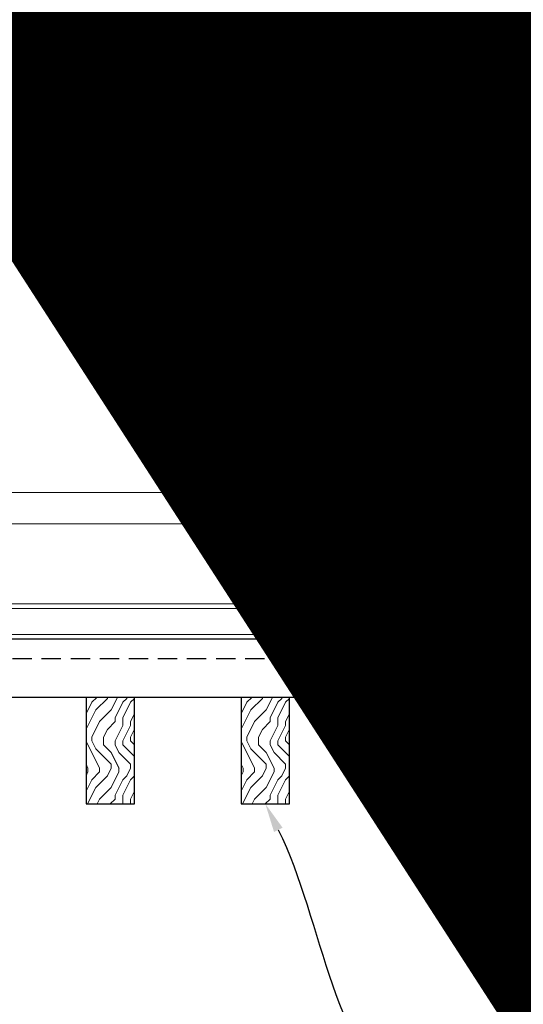
# Model space of a CAD drawing. Units: inches. Extents: x 0 to 3506, y 0 to 1152.
# Drawn here: x 1086 to 1092, y 717 to 730 of the extents above; entities that cross this region are included whole.
import ezdxf
from ezdxf import colors
from ezdxf.entities.mleader import LeaderData, LeaderLine
from ezdxf.enums import TextEntityAlignment as Align
from ezdxf.math import Vec2, Vec3

# ---------------------------------------------------------------- set-up
doc = ezdxf.new("R2010")
doc.units = ezdxf.units.IN
doc.header["$MEASUREMENT"] = 0
doc.linetypes.add('HIDDEN', pattern=[0.375, 0.25, -0.125])
for name, color, linetype, lineweight in [('Z-ANNO-NOTE', 7, 'Continuous', 35), ('Z-CLNG-SUSP', 3, 'Continuous', 18), ('Z-CLNG-TEES', 3, 'Continuous', 18), ('Z-CLNG-WOOD', 5, 'Continuous', 25), ('Z-CLNG-WOOD-PATT', 2, 'Continuous', 15)]:
    doc.layers.add(name, color=color, linetype=linetype, lineweight=lineweight)
doc.layers.add('Z-ANNO-NPLT', color=252, linetype='Continuous', lineweight=35, plot=False)
doc.styles.add('1-4', font='arial.ttf', dxfattribs={"height": 0.375})
doc.styles.get("Standard").update_dxf_attribs({"font": 'arial.ttf', "height": 0.09375})

msp = doc.modelspace()

# ---------------------------------------------------------------- hatches: boundary and pattern name
at = {"layer": 'Z-CLNG-WOOD-PATT'}
h = msp.add_hatch(dxfattribs=at)
h.set_pattern_fill('ENDGRAIN', color=256, angle=90)
h.set_pattern_definition([(90, (993.0186, -910.9422), (-1, 1), [0.05, -0.95]), (90, (992.9186, -911.6422), (-1, 1), [0.1, -0.9]), (90, (992.8686, -910.9922), (-1, 1), [0.05, -0.95]), (90, (992.7686, -911.5922), (-1, 1), [0.05, -0.95]), (90, (992.7186, -910.9922), (-1, 1), [0.05, -0.95]), (90, (992.6686, -911.5422), (-1, 1), [0.05, -0.95]), (90, (992.6186, -910.9922), (-1, 1), [0.05, -0.95]), (90, (992.5186, -911.5422), (-1, 1), [0.05, -0.55, 0.05, -0.35]), (90, (992.4186, -911.5422), (-1, 1), [0.1, -0.5, 0.05, -0.35]), (90, (992.2686, -911.5922), (-1, 1), [0.05, -0.15, 0.05, -0.4, 0.05, -0.3]), (90, (992.1686, -911.6422), (-1, 1), [0.05, -0.2, 0.1, -0.65]), (90, (992.1186, -910.9922), (-1, 1), [0.05, -0.95]), (90, (992.0686, -911.6422), (-1, 1), [0.05, -0.25, 0.05, -0.65]), (135, (993.0186, -911.7422), (-1, -3e-17), [0.141421, -1.27279256]), (135, (993.0186, -910.8922), (-1, -3e-17), [0.2828427, -1.13137086]), (135, (992.5186, -910.8922), (-1, -3e-17), [0.07071, -1.34350356]), (135, (992.4186, -911.7422), (-1, -3e-17), [0.212132, -1.20208156]), (135, (992.4186, -910.8922), (-1, -3e-17), [0.3535534, -1.06066016]), (135, (992.2686, -910.8922), (-1, -3e-17), [0.212132, -1.20208156]), (45, (992.1686, -911.0922), (8e-17, 1), [0.07071, -1.34350356]), (45, (992.9686, -911.4422), (8e-17, 1), [0.141421, -1.27279256]), (45, (992.5686, -911.3922), (8e-17, 1), [0.141421, -1.27279256]), (45, (992.7686, -911.0922), (8e-17, 1), [0.141421, -1.27279256]), (45, (992.3686, -911.1422), (8e-17, 1), [0.141421, -1.27279256]), (45, (992.2686, -911.0922), (8e-17, 1), [0.212132, -1.20208156]), (45, (992.8686, -911.3422), (8e-17, 1), [0.212132, -1.20208156]), (45, (992.8186, -911.1922), (8e-17, 1), [0.212132, -1.20208156]), (45, (992.4686, -911.3422), (8e-17, 1), [0.212132, -1.20208156]), (45, (992.4186, -911.2422), (8e-17, 1), [0.212132, -1.20208156]), (116.56505, (992.81862, -911.6922), (-4e-10, 1), [0.1118034, -2.1242646]), (116.56505, (992.86862, -910.9422), (-4e-10, 1), [0.4472136, -1.7888544]), (116.56505, (992.71862, -910.9422), (-4e-10, 1), [0.4472136, -1.7888544]), (116.56505, (992.61862, -910.9422), (-4e-10, 1), [0.447214, -0.67, 0.22361, -0.89524398]), (116.56505, (992.46862, -910.8422), (-4e-10, 1), [0.1118034, -2.1242646]), (116.56505, (992.11862, -911.7422), (-4e-10, 1), [0.1118034, -2.1242646]), (116.56505, (992.11862, -910.9422), (-4e-10, 1), [0.2236068, -2.0124612]), (63.43495, (993.01862, -911.1922), (4e-10, 1), [0.2236068, -2.0124612]), (63.43495, (992.76862, -911.5422), (4e-10, 1), [0.2236068, -2.0124612]), (63.43495, (992.91862, -911.5422), (4e-10, 1), [0.1118034, -2.1242612]), (63.43495, (992.66862, -911.4922), (4e-10, 1), [0.3354102, -1.9006578]), (63.43495, (992.66862, -911.2922), (4e-10, 1), [0.2236068, -2.0124612]), (63.43495, (992.61862, -911.1922), (4e-10, 1), [0.2236068, -2.0124612]), (63.43495, (992.51862, -911.4922), (4e-10, 1), [0.1118034, -2.1242612]), (63.43495, (992.41862, -911.4422), (4e-10, 1), [0.1118034, -2.1242612]), (63.43495, (992.21862, -911.0422), (4e-10, 1), [0.1118034, -2.1242612]), (63.43495, (992.56862, -911.0922), (4e-10, 1), [0.1118034, -2.1242612]), (63.43495, (992.26862, -911.5422), (4e-10, 1), [0.3354102, -1.9006578]), (63.43495, (992.16862, -911.5922), (4e-10, 1), [0.2236068, -2.0124612]), (63.43495, (992.46862, -911.0422), (4e-10, 1), [0.1118, -1.0062, 0.1118, -1.00626798]), (63.43495, (992.26862, -911.3422), (4e-10, 1), [0.2236068, -2.0124612]), (63.43495, (992.16862, -911.2922), (4e-10, 1), [0.2236068, -2.0124612]), (63.43495, (992.06862, -911.5922), (4e-10, 1), [0.2236068, -2.0124612]), (63.43495, (992.06862, -911.2922), (4e-10, 1), [0.2236068, -2.0124612])])
h.paths.add_polyline_path([(1086.694765, 719.596195), (1087.319765, 719.596195), (1087.319765, 720.971195), (1086.694765, 720.971195)])
h = msp.add_hatch(dxfattribs=at)
h.set_pattern_fill('ENDGRAIN', color=256, angle=90)
h.set_pattern_definition([(90, (995.0186, -910.9422), (-1, 1), [0.05, -0.95]), (90, (994.9186, -911.6422), (-1, 1), [0.1, -0.9]), (90, (994.8686, -910.9922), (-1, 1), [0.05, -0.95]), (90, (994.7686, -911.5922), (-1, 1), [0.05, -0.95]), (90, (994.7186, -910.9922), (-1, 1), [0.05, -0.95]), (90, (994.6686, -911.5422), (-1, 1), [0.05, -0.95]), (90, (994.6186, -910.9922), (-1, 1), [0.05, -0.95]), (90, (994.5186, -911.5422), (-1, 1), [0.05, -0.55, 0.05, -0.35]), (90, (994.4186, -911.5422), (-1, 1), [0.1, -0.5, 0.05, -0.35]), (90, (994.2686, -911.5922), (-1, 1), [0.05, -0.15, 0.05, -0.4, 0.05, -0.3]), (90, (994.1686, -911.6422), (-1, 1), [0.05, -0.2, 0.1, -0.65]), (90, (994.1186, -910.9922), (-1, 1), [0.05, -0.95]), (90, (994.0686, -911.6422), (-1, 1), [0.05, -0.25, 0.05, -0.65]), (135, (995.0186, -911.7422), (-1, -3e-17), [0.141421, -1.27279256]), (135, (995.0186, -910.8922), (-1, -3e-17), [0.2828427, -1.13137086]), (135, (994.5186, -910.8922), (-1, -3e-17), [0.07071, -1.34350356]), (135, (994.4186, -911.7422), (-1, -3e-17), [0.212132, -1.20208156]), (135, (994.4186, -910.8922), (-1, -3e-17), [0.3535534, -1.06066016]), (135, (994.2686, -910.8922), (-1, -3e-17), [0.212132, -1.20208156]), (45, (994.1686, -911.0922), (8e-17, 1), [0.07071, -1.34350356]), (45, (994.9686, -911.4422), (8e-17, 1), [0.141421, -1.27279256]), (45, (994.5686, -911.3922), (8e-17, 1), [0.141421, -1.27279256]), (45, (994.7686, -911.0922), (8e-17, 1), [0.141421, -1.27279256]), (45, (994.3686, -911.1422), (8e-17, 1), [0.141421, -1.27279256]), (45, (994.2686, -911.0922), (8e-17, 1), [0.212132, -1.20208156]), (45, (994.8686, -911.3422), (8e-17, 1), [0.212132, -1.20208156]), (45, (994.8186, -911.1922), (8e-17, 1), [0.212132, -1.20208156]), (45, (994.4686, -911.3422), (8e-17, 1), [0.212132, -1.20208156]), (45, (994.4186, -911.2422), (8e-17, 1), [0.212132, -1.20208156]), (116.56505, (994.81862, -911.6922), (-4e-10, 1), [0.1118034, -2.1242646]), (116.56505, (994.86862, -910.9422), (-4e-10, 1), [0.4472136, -1.7888544]), (116.56505, (994.71862, -910.9422), (-4e-10, 1), [0.4472136, -1.7888544]), (116.56505, (994.61862, -910.9422), (-4e-10, 1), [0.447214, -0.67, 0.22361, -0.89524398]), (116.56505, (994.46862, -910.8422), (-4e-10, 1), [0.1118034, -2.1242646]), (116.56505, (994.11862, -911.7422), (-4e-10, 1), [0.1118034, -2.1242646]), (116.56505, (994.11862, -910.9422), (-4e-10, 1), [0.2236068, -2.0124612]), (63.43495, (995.01862, -911.1922), (4e-10, 1), [0.2236068, -2.0124612]), (63.43495, (994.76862, -911.5422), (4e-10, 1), [0.2236068, -2.0124612]), (63.43495, (994.91862, -911.5422), (4e-10, 1), [0.1118034, -2.1242612]), (63.43495, (994.66862, -911.4922), (4e-10, 1), [0.3354102, -1.9006578]), (63.43495, (994.66862, -911.2922), (4e-10, 1), [0.2236068, -2.0124612]), (63.43495, (994.61862, -911.1922), (4e-10, 1), [0.2236068, -2.0124612]), (63.43495, (994.51862, -911.4922), (4e-10, 1), [0.1118034, -2.1242612]), (63.43495, (994.41862, -911.4422), (4e-10, 1), [0.1118034, -2.1242612]), (63.43495, (994.21862, -911.0422), (4e-10, 1), [0.1118034, -2.1242612]), (63.43495, (994.56862, -911.0922), (4e-10, 1), [0.1118034, -2.1242612]), (63.43495, (994.26862, -911.5422), (4e-10, 1), [0.3354102, -1.9006578]), (63.43495, (994.16862, -911.5922), (4e-10, 1), [0.2236068, -2.0124612]), (63.43495, (994.46862, -911.0422), (4e-10, 1), [0.1118, -1.0062, 0.1118, -1.00626798]), (63.43495, (994.26862, -911.3422), (4e-10, 1), [0.2236068, -2.0124612]), (63.43495, (994.16862, -911.2922), (4e-10, 1), [0.2236068, -2.0124612]), (63.43495, (994.06862, -911.5922), (4e-10, 1), [0.2236068, -2.0124612]), (63.43495, (994.06862, -911.2922), (4e-10, 1), [0.2236068, -2.0124612])])
h.paths.add_polyline_path([(1088.694765, 719.596195), (1089.319765, 719.596195), (1089.319765, 720.971195), (1088.694765, 720.971195)])
h = msp.add_hatch(dxfattribs=at)
h.set_pattern_fill('ENDGRAIN', color=256, angle=90)
h.set_pattern_definition([(90, (997.0186, -910.9422), (-1, 1), [0.05, -0.95]), (90, (996.9186, -911.6422), (-1, 1), [0.1, -0.9]), (90, (996.8686, -910.9922), (-1, 1), [0.05, -0.95]), (90, (996.7686, -911.5922), (-1, 1), [0.05, -0.95]), (90, (996.7186, -910.9922), (-1, 1), [0.05, -0.95]), (90, (996.6686, -911.5422), (-1, 1), [0.05, -0.95]), (90, (996.6186, -910.9922), (-1, 1), [0.05, -0.95]), (90, (996.5186, -911.5422), (-1, 1), [0.05, -0.55, 0.05, -0.35]), (90, (996.4186, -911.5422), (-1, 1), [0.1, -0.5, 0.05, -0.35]), (90, (996.2686, -911.5922), (-1, 1), [0.05, -0.15, 0.05, -0.4, 0.05, -0.3]), (90, (996.1686, -911.6422), (-1, 1), [0.05, -0.2, 0.1, -0.65]), (90, (996.1186, -910.9922), (-1, 1), [0.05, -0.95]), (90, (996.0686, -911.6422), (-1, 1), [0.05, -0.25, 0.05, -0.65]), (135, (997.0186, -911.7422), (-1, -3e-17), [0.141421, -1.27279256]), (135, (997.0186, -910.8922), (-1, -3e-17), [0.2828427, -1.13137086]), (135, (996.5186, -910.8922), (-1, -3e-17), [0.07071, -1.34350356]), (135, (996.4186, -911.7422), (-1, -3e-17), [0.212132, -1.20208156]), (135, (996.4186, -910.8922), (-1, -3e-17), [0.3535534, -1.06066016]), (135, (996.2686, -910.8922), (-1, -3e-17), [0.212132, -1.20208156]), (45, (996.1686, -911.0922), (8e-17, 1), [0.07071, -1.34350356]), (45, (996.9686, -911.4422), (8e-17, 1), [0.141421, -1.27279256]), (45, (996.5686, -911.3922), (8e-17, 1), [0.141421, -1.27279256]), (45, (996.7686, -911.0922), (8e-17, 1), [0.141421, -1.27279256]), (45, (996.3686, -911.1422), (8e-17, 1), [0.141421, -1.27279256]), (45, (996.2686, -911.0922), (8e-17, 1), [0.212132, -1.20208156]), (45, (996.8686, -911.3422), (8e-17, 1), [0.212132, -1.20208156]), (45, (996.8186, -911.1922), (8e-17, 1), [0.212132, -1.20208156]), (45, (996.4686, -911.3422), (8e-17, 1), [0.212132, -1.20208156]), (45, (996.4186, -911.2422), (8e-17, 1), [0.212132, -1.20208156]), (116.56505, (996.81862, -911.6922), (-4e-10, 1), [0.1118034, -2.1242646]), (116.56505, (996.86862, -910.9422), (-4e-10, 1), [0.4472136, -1.7888544]), (116.56505, (996.71862, -910.9422), (-4e-10, 1), [0.4472136, -1.7888544]), (116.56505, (996.61862, -910.9422), (-4e-10, 1), [0.447214, -0.67, 0.22361, -0.89524398]), (116.56505, (996.46862, -910.8422), (-4e-10, 1), [0.1118034, -2.1242646]), (116.56505, (996.11862, -911.7422), (-4e-10, 1), [0.1118034, -2.1242646]), (116.56505, (996.11862, -910.9422), (-4e-10, 1), [0.2236068, -2.0124612]), (63.43495, (997.01862, -911.1922), (4e-10, 1), [0.2236068, -2.0124612]), (63.43495, (996.76862, -911.5422), (4e-10, 1), [0.2236068, -2.0124612]), (63.43495, (996.91862, -911.5422), (4e-10, 1), [0.1118034, -2.1242612]), (63.43495, (996.66862, -911.4922), (4e-10, 1), [0.3354102, -1.9006578]), (63.43495, (996.66862, -911.2922), (4e-10, 1), [0.2236068, -2.0124612]), (63.43495, (996.61862, -911.1922), (4e-10, 1), [0.2236068, -2.0124612]), (63.43495, (996.51862, -911.4922), (4e-10, 1), [0.1118034, -2.1242612]), (63.43495, (996.41862, -911.4422), (4e-10, 1), [0.1118034, -2.1242612]), (63.43495, (996.21862, -911.0422), (4e-10, 1), [0.1118034, -2.1242612]), (63.43495, (996.56862, -911.0922), (4e-10, 1), [0.1118034, -2.1242612]), (63.43495, (996.26862, -911.5422), (4e-10, 1), [0.3354102, -1.9006578]), (63.43495, (996.16862, -911.5922), (4e-10, 1), [0.2236068, -2.0124612]), (63.43495, (996.46862, -911.0422), (4e-10, 1), [0.1118, -1.0062, 0.1118, -1.00626798]), (63.43495, (996.26862, -911.3422), (4e-10, 1), [0.2236068, -2.0124612]), (63.43495, (996.16862, -911.2922), (4e-10, 1), [0.2236068, -2.0124612]), (63.43495, (996.06862, -911.5922), (4e-10, 1), [0.2236068, -2.0124612]), (63.43495, (996.06862, -911.2922), (4e-10, 1), [0.2236068, -2.0124612])])
h.paths.add_polyline_path([(1090.694765, 719.596195), (1091.319765, 719.596195), (1091.319765, 720.971195), (1090.694765, 720.971195)])

# ---------------------------------------------------------------- linework, layer by layer
at = {"layer": 'Z-CLNG-SUSP'}
for p, q in [((1090.570265, 721.764219), (1090.570265, 722.222219)), ((1091.319265, 722.180219), (1090.570265, 722.180219)), ((1091.319265, 721.764219), (1091.319265, 722.222219)), ((1090.800427, 721.886293), (1090.800427, 721.797419)), ((1090.833227, 721.905219), (1091.056302, 721.905219)), ((1090.872596, 721.797419), (1090.872596, 721.886293)), ((1090.975927, 721.779419), (1090.975927, 721.868293)), ((1091.231802, 721.887219), (1091.008727, 721.887219)), ((1091.048096, 721.779419), (1091.048096, 721.868293)), ((1091.192434, 721.779419), (1091.192434, 721.868293)), ((1091.264602, 721.868293), (1091.264602, 721.779419)), ((1090.946265, 721.764219), (1090.382265, 721.764219)), ((1090.975927, 721.797419), (1090.770765, 721.797419)), ((1090.770765, 721.797419), (1090.770765, 721.764219)), ((1090.946265, 721.764219), (1090.770765, 721.764219)), ((1090.946265, 721.779419), (1091.294265, 721.779419)), ((1090.946265, 721.779419), (1090.946265, 721.746219)), ((1090.946265, 721.746219), (1091.294265, 721.746219)), ((1091.294265, 721.779419), (1091.294265, 721.746219)), ((1091.483265, 721.764219), (1091.294265, 721.764219))]:
    msp.add_line(p, q, dxfattribs=at)
msp.add_lwpolyline([(1091.507265, 722.117719), (1091.507265, 722.180219), (1091.757265, 722.180219), (1091.757265, 722.222219), (1090.382265, 722.222219), (1090.382265, 721.722219), (1091.507265, 721.722219), (1091.507265, 722.093719)], dxfattribs=at)
msp.add_lwpolyline([(1092.233265, 722.093719), (1091.507265, 722.093719), (1091.507265, 721.722219), (1090.757265, 721.722219), (1090.757265, 721.746219), (1091.483265, 721.746219), (1091.483265, 722.117719), (1092.233265, 722.117719)], close=True, dxfattribs=at)
at = {"layer": 'Z-CLNG-SUSP', "extrusion": (0, 0, -1), "flags": 128}
for points in [[(-1090.872596, 721.886293), (-1090.855419, 721.900146), (-1090.836512, 721.902746), (-1090.817604, 721.900146), (-1090.800427, 721.886293)], [(-1091.014638, 721.887219), (-1090.982579, 721.900146), (-1090.944765, 721.902746), (-1090.90695, 721.900146), (-1090.872596, 721.886293)], [(-1090.975927, 721.868293), (-1090.993104, 721.882146), (-1091.012012, 721.884746), (-1091.030919, 721.882146), (-1091.048096, 721.868293)], [(-1091.087955, 721.887219), (-1091.071925, 721.900146), (-1091.053018, 721.902746), (-1091.034111, 721.900146), (-1091.018081, 721.887219)], [(-1091.048096, 721.868293), (-1091.08245, 721.882146), (-1091.120265, 721.884746), (-1091.158079, 721.882146), (-1091.192434, 721.868293)], [(-1091.192434, 721.868293), (-1091.209611, 721.882146), (-1091.228518, 721.884746), (-1091.247425, 721.882146), (-1091.264602, 721.868293)]]:
    msp.add_lwpolyline(points, dxfattribs=at)
at = {"layer": 'Z-CLNG-SUSP'}
for centre, start, end in [((1090.833227, 721.867333), 90, 149.969892), ((1091.008727, 721.849333), 90, 149.969892), ((1091.056302, 721.867333), 31.6605967, 90), ((1091.231802, 721.849333), 30.030108, 90)]:
    msp.add_arc(centre, 0.037886, start, end, dxfattribs=at)
at = {"layer": 'Z-CLNG-TEES'}
for p, q in [((1091.954965, 725.392047), (1091.93103, 725.407498)), ((1091.954965, 725.272597), (1091.876353, 725.318359)), ((1084.109134, 723.617719), (1091.132265, 723.617719)), ((1091.569765, 723.117719), (1091.132265, 723.617719)), ((1084.192896, 723.211469), (1091.487734, 723.211469)), ((1091.569765, 722.992719), (1091.569765, 723.117719)), ((1091.194765, 722.992719), (1091.900913, 722.992719)), ((1091.632265, 722.992719), (1091.569765, 722.992719)), ((1091.757265, 722.867719), (1091.882265, 722.992719)), ((1091.900913, 722.992719), (1091.882265, 722.992719)), ((1091.900913, 722.992719), (1091.882265, 722.992719)), ((1091.99164, 722.936972), (1091.99164, 723.050556)), ((1092.819765, 722.992719), (1092.113616, 722.992719)), ((1091.132265, 722.430219), (1091.132265, 722.930219)), ((1091.757265, 722.492719), (1091.757265, 722.867719)), ((1091.757265, 722.492719), (1091.882265, 722.367719)), ((1091.99164, 722.367719), (1091.194765, 722.367719)), ((1091.632265, 722.222219), (1091.632265, 722.367719)), ((1091.882265, 722.367719), (1091.99164, 722.367719)), ((1092.02289, 722.367719), (1092.819765, 722.367719)), ((1091.502389, 722.242719), (1091.481889, 722.222219)), ((1091.632265, 722.242719), (1091.502389, 722.242719)), ((1084.332551, 722.180219), (1090.382265, 722.180219)), ((1084.337719, 722.117719), (1090.382265, 722.117719)), ((1090.163515, 722.117719), (1090.163515, 721.722219)), ((1091.528278, 722.180219), (1091.507265, 722.159206)), ((1091.632265, 722.180219), (1091.528278, 722.180219)), ((1084.358988, 721.784719), (1090.163515, 721.784719)), ((1084.361807, 721.722219), (1090.163515, 721.722219))]:
    msp.add_line(p, q, dxfattribs=at)
for points in [[(1091.873212, 725.15341), (1092.059565, 725.269263), (1092.059565, 732.440944)], [(1091.954965, 725.204235), (1091.954965, 732.440944)], [(1091.873212, 724.89341), (1092.059565, 725.009263), (1092.059565, 725.146097)], [(1091.873212, 724.63341), (1092.059565, 724.749263), (1092.059565, 724.886097)], [(1091.873212, 724.37341), (1092.059565, 724.489263), (1092.059565, 724.626097)], [(1088.8457, 722.117719), (1088.8457, 721.972219), (1088.9707, 721.972219), (1088.9707, 722.117719)]]:
    msp.add_lwpolyline(points, dxfattribs=at)
for points in [[(1092.059565, 725.331156), (1092.138177, 725.285394, -0.565349132), (1092.139478, 725.195778), (1091.954965, 725.081069), (1091.954965, 724.944235)], [(1091.954965, 725.019231), (1091.876353, 725.064993, -0.579286609), (1091.876941, 725.155729)], [(1091.954965, 724.684235), (1091.954965, 724.821069), (1092.139478, 724.935778, 0.565349132), (1092.138177, 725.025394), (1092.059565, 725.071156)], [(1091.954965, 724.759231), (1091.876353, 724.804993, -0.579286609), (1091.876941, 724.895729)], [(1092.059565, 724.811156), (1092.138177, 724.765394, -0.565349132), (1092.139478, 724.675778), (1091.954965, 724.561069), (1091.954965, 724.424235)], [(1091.954965, 724.499231), (1091.876353, 724.544993, -0.579286609), (1091.876941, 724.635729)], [(1092.059565, 724.551156), (1092.138177, 724.505394, -0.565349132), (1092.139478, 724.415778), (1091.954965, 724.301069), (1091.954965, 724.260082, 0.067528088), (1091.97304, 724.126859)], [(1092.059565, 724.366097), (1092.059565, 724.295471, 0.034909522), (1092.064428, 724.225907), (1091.954965, 724.107269, 0.421221583), (1091.92464, 722.967193, 0.150322581), (1091.99164, 722.936972)], [(1092.059584, 724.291145), (1092.138177, 724.245394, -0.47961221), (1092.150303, 724.164729), (1091.954965, 723.953019, 0.368497477), (1091.984145, 723.056594, 0.077459836), (1091.99164, 723.050556)], [(1091.876941, 724.375729, 0.579286609), (1091.876353, 724.284993), (1091.954965, 724.239231)], [(1092.02289, 723.050556, 0.077459836), (1092.030385, 723.056594, 0.366440948), (1092.062127, 723.950763, -0.041413731), (1092.016521, 724.019734)], [(1092.02289, 722.936972, 0.150322581), (1092.08989, 722.967193, 0.367662255), (1092.158084, 723.997455, -0.062856539), (1092.096628, 724.106555)]]:
    msp.add_lwpolyline(points, format="xyb", dxfattribs=at)
for points in [[(1092.42914, 722.176032), (1092.382265, 722.148969), (1092.05414, 722.148969, -0.414213562), (1092.02289, 722.180219), (1092.02289, 723.180219, -0.414213562), (1092.05414, 723.211469), (1092.101015, 723.211469, 0.414213562), (1092.132265, 723.242719), (1092.132265, 723.586469, 0.414213562), (1092.101015, 723.617719), (1091.913515, 723.617719, 0.414213562), (1091.882265, 723.586469), (1091.882265, 723.242719, 0.414213562), (1091.913515, 723.211469), (1091.96039, 723.211469, -0.414213562), (1091.99164, 723.180219), (1091.99164, 722.180219, -0.414213562), (1091.96039, 722.148969), (1091.632265, 722.148969), (1091.58539, 722.176032, 1.303225373), (1091.569765, 722.117719), (1092.444765, 722.117719, 1.303225373)], [(1091.96039, 723.228139), (1091.913515, 723.228139, -0.414213562), (1091.89789, 723.243764), (1091.89789, 723.587514, -0.414213562), (1091.913515, 723.603139), (1092.101015, 723.603139, -0.414213562), (1092.11664, 723.587514), (1092.11664, 723.243764, -0.414213562), (1092.101015, 723.228139), (1092.05414, 723.228139, 0.414213562), (1092.007265, 723.181264, 0.414213562)]]:
    msp.add_lwpolyline(points, format="xyb", close=True, dxfattribs=at)
for centre, radius in [((1091.902665, 725.363558), 0.0523), ((1091.257265, 722.836469), 0.078125), ((1090.382265, 722.695844), 0.15625), ((1091.257265, 722.523969), 0.078125)]:
    msp.add_circle(centre, radius, dxfattribs=at)
for centre, start, end in [((1091.194765, 722.930219), 90, 180), ((1091.194765, 722.430219), 180, 270)]:
    msp.add_arc(centre, 0.0625, start, end, dxfattribs=at)
at = {"layer": 'Z-CLNG-WOOD', "linetype": 'HIDDEN'}
msp.add_line((1084.620965, 721.472219), (1091.507265, 721.472219), dxfattribs=at)
at = {"layer": 'Z-CLNG-WOOD'}
msp.add_lwpolyline([(1084.620965, 720.972219), (1091.507265, 720.972219), (1091.507265, 721.722219), (1084.620965, 721.722279)], dxfattribs=at)
for points in [[(1086.694765, 719.596195), (1087.319765, 719.596195), (1087.319765, 720.971195), (1086.694765, 720.971195)], [(1088.694765, 719.596195), (1089.319765, 719.596195), (1089.319765, 720.971195), (1088.694765, 720.971195)]]:
    msp.add_lwpolyline(points, close=True, dxfattribs=at)

# ---------------------------------------------------------------- texts
at = {"layer": 'Z-ANNO-NPLT'}
msp.add_text('5/8" THICK MEMBERS', height=132, rotation=32.8258798, dxfattribs=at).set_placement((11.245932, 123.307211), align=Align.TOP_LEFT)

# ---------------------------------------------------------------- leaders
at = {"layer": 'Z-ANNO-NOTE'}
ml = msp.add_multileader_mtext('Standard', dxfattribs=at)
ml.set_content('9WOOD LIFT & LOCK CROSSPIECE \\PBACKER WOOD CEILING GRILLE (TYP) ', color=256, style='1-4')
ml.set_leader_properties()
ml.build(insert=Vec2(0, 0))
ml.multileader.update_dxf_attribs({"leader_type": 2, "text_right_attachment_type": 3, "dogleg_length": 0.36, "arrow_head_size": 0.375, "scale": 4})
ctx = ml.context
ctx.base_point, ctx.scale, ctx.char_height, ctx.arrow_head_size, ctx.landing_gap_size, ctx.plane_origin = Vec3(1092.934616, 715.589889), 4, 0.375, 0.375, 0.36, Vec3(1088.012661, 713.102408)
ctx.right_attachment = 3
notes = []
notes.append((ctx, [(0, (1, 1, 0), (1091.494616, 715.589889), (1, 0), 1.44, [(0, [(1089.007265, 719.596195), (1090.92589, 715.754087)], 0, [])])]))
ctx.mtext.insert, ctx.mtext.flow_direction = Vec3(1093.294616, 715.832513), 5
for ctx, leaders in notes:
    for number, flags, end, landing, length, lines in leaders:
        leader = LeaderData()
        leader.index, (leader.has_last_leader_line, leader.has_dogleg_vector, leader.attachment_direction) = number, flags
        leader.last_leader_point, leader.dogleg_vector, leader.dogleg_length = Vec3(end), Vec3(landing), length
        for number, points, colour, breaks in lines:
            line = LeaderLine()
            line.index, line.vertices, line.color, line.breaks = number, Vec3.list(points), colors.encode_raw_color(colour), breaks
            leader.lines.append(line)
        ctx.leaders.append(leader)

# ---------------------------------------------------------------- next in the draw order: leaders
ml = msp.add_multileader_mtext('Standard', dxfattribs=at)
ml.set_content('15/16" T-BAR CROSSTEE (TYP; BY SUBCONTRACTOR)', color=256)
ml.set_leader_properties()
ml.build(insert=Vec2(0, 0))
ml.multileader.update_dxf_attribs({"leader_type": 2, "text_right_attachment_type": 3, "dogleg_length": 0.36, "arrow_head_size": 0.375, "scale": 4})
ctx = ml.context
ctx.base_point, ctx.scale, ctx.char_height, ctx.arrow_head_size, ctx.landing_gap_size, ctx.plane_origin = Vec3(1089.124384, 729.415933), 4, 0.375, 0.375, 0.36, Vec3(1084.921862, 728.929263)
ctx.right_attachment = 3
notes = []
notes.append((ctx, [(0, (1, 1, 0), (1087.684384, 729.415933), (1, 0), 1.44, [(0, [(1088.294729, 723.617719), (1087.635267, 729.174766)], 0, [])])]))
ctx.mtext.insert, ctx.mtext.width, ctx.mtext.flow_direction = Vec3(1089.484384, 729.658557), 7.59413789, 5
ctx.mtext.has_bg_fill, ctx.mtext.bg_color, ctx.mtext.bg_scale_factor, ctx.mtext.bg_transparency, ctx.mtext.use_window_bg_color = 1, -1023410167, 1.5, 0, 1
ml = msp.add_multileader_mtext('Standard', dxfattribs=at)
ml.set_content('9WOOD SINGLE STEP CLIP (TYP; FACTORY ATTACHED)', color=256)
ml.set_leader_properties()
ml.build(insert=Vec2(0, 0))
ml.multileader.update_dxf_attribs({"leader_type": 2, "text_right_attachment_type": 3, "dogleg_length": 0.36, "arrow_head_size": 0.375, "scale": 4})
ctx = ml.context
ctx.base_point, ctx.scale, ctx.char_height, ctx.arrow_head_size, ctx.landing_gap_size, ctx.plane_origin = Vec3(1093.983875, 717.721803), 4, 0.375, 0.375, 0.36, Vec3(1094.888085, 716.695803)
ctx.right_attachment = 3
notes.append((ctx, [(0, (1, 1, 0), (1092.543875, 717.721803), (1, 0), 1.44, [(0, [(1090.944765, 722.180219), (1092.705826, 717.520772)], 0, [])])]))
ctx.mtext.insert, ctx.mtext.width, ctx.mtext.flow_direction = Vec3(1094.343875, 717.964428), 7.26454879, 5
ctx.mtext.has_bg_fill, ctx.mtext.bg_color, ctx.mtext.bg_scale_factor, ctx.mtext.bg_transparency, ctx.mtext.use_window_bg_color = 1, -1023410167, 1.5, 0, 1
for ctx, leaders in notes:
    for number, flags, end, landing, length, lines in leaders:
        leader = LeaderData()
        leader.index, (leader.has_last_leader_line, leader.has_dogleg_vector, leader.attachment_direction) = number, flags
        leader.last_leader_point, leader.dogleg_vector, leader.dogleg_length = Vec3(end), Vec3(landing), length
        for number, points, colour, breaks in lines:
            line = LeaderLine()
            line.index, line.vertices, line.color, line.breaks = number, Vec3.list(points), colors.encode_raw_color(colour), breaks
            leader.lines.append(line)
        ctx.leaders.append(leader)

# ---------------------------------------------------------------- next in the draw order: linework, layer by layer
at = {"layer": 'Z-CLNG-WOOD'}
msp.add_lwpolyline([(1090.694765, 719.596195), (1091.319765, 719.596195), (1091.319765, 720.971195), (1090.694765, 720.971195)], close=True, dxfattribs=at)

# ---------------------------------------------------------------- next in the draw order: leaders
at = {"layer": 'Z-ANNO-NOTE'}
ml = msp.add_multileader_mtext('Standard', dxfattribs=at)
ml.set_content('15/16" HD T-BAR STIFFENER (TYP; FACTORY ATTACHED)', color=256)
ml.set_leader_properties()
ml.build(insert=Vec2(0, 0))
ml.multileader.update_dxf_attribs({"leader_type": 2, "text_right_attachment_type": 3, "dogleg_length": 0.36, "arrow_head_size": 0.375, "scale": 4})
ctx = ml.context
ctx.base_point, ctx.scale, ctx.char_height, ctx.arrow_head_size, ctx.landing_gap_size, ctx.plane_origin = Vec3(1086.260807, 731.473402), 4, 0.375, 0.375, 0.36, Vec3(1084.9059, 730.986732)
ctx.right_attachment = 3
notes = []
notes.append((ctx, [(0, (1, 1, 0), (1084.820807, 731.473402), (1, 0), 1.44, [(0, [(1085.614318, 721.947736), (1084.80635, 730.910705)], 0, [])])]))
ctx.mtext.insert, ctx.mtext.width, ctx.mtext.flow_direction = Vec3(1086.620807, 731.716026), 7.31905389, 5
ctx.mtext.has_bg_fill, ctx.mtext.bg_color, ctx.mtext.bg_scale_factor, ctx.mtext.bg_transparency, ctx.mtext.use_window_bg_color = 1, -1023410167, 1.5, 0, 1
for ctx, leaders in notes:
    for number, flags, end, landing, length, lines in leaders:
        leader = LeaderData()
        leader.index, (leader.has_last_leader_line, leader.has_dogleg_vector, leader.attachment_direction) = number, flags
        leader.last_leader_point, leader.dogleg_vector, leader.dogleg_length = Vec3(end), Vec3(landing), length
        for number, points, colour, breaks in lines:
            line = LeaderLine()
            line.index, line.vertices, line.color, line.breaks = number, Vec3.list(points), colors.encode_raw_color(colour), breaks
            leader.lines.append(line)
        ctx.leaders.append(leader)

# ---------------------------------------------------------------- next in the draw order: linework, layer by layer
at = {"layer": 'Z-CLNG-SUSP'}
for p, q in [((1091.95844, 722.887057), (1091.869565, 722.887057)), ((1091.95844, 722.916719), (1091.95844, 722.568719)), ((1091.95844, 722.916719), (1091.99164, 722.916719)), ((1091.99164, 722.916719), (1091.99164, 722.568719)), ((1091.85064, 722.631181), (1091.85064, 722.854257)), ((1091.95844, 722.814888), (1091.869565, 722.814888)), ((1092.02289, 722.794649), (1092.56471, 722.794649)), ((1092.038515, 722.660719), (1092.069765, 722.824719)), ((1092.101015, 722.660719), (1092.132265, 722.824719)), ((1092.163515, 722.660719), (1092.194765, 722.824719)), ((1092.226015, 722.660719), (1092.257265, 722.824719)), ((1092.288515, 722.660719), (1092.319765, 722.824719)), ((1091.783388, 722.578094), (1091.947388, 722.609344)), ((1091.813458, 722.666789), (1091.865388, 722.718719)), ((1091.813458, 722.093719), (1091.813458, 722.666789)), ((1091.839739, 722.666789), (1091.865388, 722.718719)), ((1091.917317, 722.666789), (1091.839739, 722.666789)), ((1091.917317, 722.666789), (1091.865388, 722.718719)), ((1091.95844, 722.67055), (1091.869565, 722.67055)), ((1091.917317, 722.093719), (1091.917317, 722.666789)), ((1092.02289, 722.690789), (1092.56471, 722.690789)), ((1091.783388, 722.515594), (1091.947388, 722.546844)), ((1091.783388, 722.453094), (1091.947388, 722.484344)), ((1091.869565, 722.598381), (1091.95844, 722.598381)), ((1091.95844, 722.568719), (1091.99164, 722.568719)), ((1091.783388, 722.390594), (1091.947388, 722.421844)), ((1091.783388, 722.328094), (1091.947388, 722.359344)), ((1091.783388, 722.265594), (1091.947388, 722.296844)), ((1091.783388, 722.203094), (1091.947388, 722.234344)), ((1091.783388, 722.140594), (1091.947388, 722.171844)), ((1091.691388, 722.060519), (1091.691388, 722.093719)), ((1092.039388, 722.093719), (1091.691388, 722.093719)), ((1092.039388, 722.060519), (1091.691388, 722.060519)), ((1091.72105, 721.971645), (1091.72105, 722.060519)), ((1091.793219, 722.060519), (1091.793219, 721.971645)), ((1091.937556, 722.060519), (1091.937556, 721.971645)), ((1092.009725, 722.060519), (1092.009725, 721.971645)), ((1092.039388, 722.060519), (1092.039388, 722.093719)), ((1091.75385, 721.952719), (1091.976925, 721.952719))]:
    msp.add_line(p, q, dxfattribs=at)
at = {"layer": 'Z-CLNG-SUSP', "extrusion": (0, 0, -1), "flags": 128}
for points in [[(-1091.869565, 722.887057), (-1091.855713, 722.86988), (-1091.853112, 722.850972), (-1091.855713, 722.832065), (-1091.869565, 722.814888)], [(-1091.869565, 722.814888), (-1091.855713, 722.780534), (-1091.853112, 722.742719), (-1091.855713, 722.704904), (-1091.869565, 722.67055)], [(-1091.869565, 722.67055), (-1091.855713, 722.653373), (-1091.853112, 722.634466), (-1091.855713, 722.615559), (-1091.869565, 722.598381)], [(-1091.793219, 721.971645), (-1091.776042, 721.957792), (-1091.757135, 721.955192), (-1091.738227, 721.957792), (-1091.72105, 721.971645)], [(-1091.937556, 721.971645), (-1091.903202, 721.957792), (-1091.865388, 721.955192), (-1091.827573, 721.957792), (-1091.793219, 721.971645)], [(-1092.009725, 721.971645), (-1091.992548, 721.957792), (-1091.973641, 721.955192), (-1091.954734, 721.957792), (-1091.937556, 721.971645)]]:
    msp.add_lwpolyline(points, dxfattribs=at)
at = {"layer": 'Z-CLNG-SUSP', "flags": 128}
msp.add_lwpolyline([(1091.813458, 722.562469), (1091.813476, 722.563288), (1091.81353, 722.564216), (1091.81362, 722.56525), (1091.813746, 722.566391), (1091.813908, 722.567639), (1091.814106, 722.56899), (1091.814339, 722.570446), (1091.814608, 722.572005), (1091.814912, 722.573666), (1091.815251, 722.575428), (1091.815625, 722.577289), (1091.816034, 722.579248), (1091.816476, 722.581304), (1091.816953, 722.583456), (1091.817463, 722.585702), (1091.818007, 722.58804), (1091.818584, 722.590468), (1091.819193, 722.592986), (1091.819834, 722.595591), (1091.820507, 722.598282), (1091.821211, 722.601056), (1091.821945, 722.603912), (1091.82271, 722.606848), (1091.823505, 722.609862), (1091.824328, 722.612951), (1091.82518, 722.616113), (1091.82606, 722.619347), (1091.826967, 722.62265), (1091.827902, 722.626019), (1091.828862, 722.629453), (1091.829847, 722.632949), (1091.830857, 722.636505), (1091.831891, 722.640117), (1091.832948, 722.643785), (1091.834028, 722.647504), (1091.83513, 722.651273), (1091.836253, 722.655088), (1091.837396, 722.658948), (1091.838558, 722.662849), (1091.839739, 722.666789)], dxfattribs=at)
at = {"layer": 'Z-CLNG-SUSP'}
msp.add_lwpolyline([(1093.445265, 721.722219), (1092.820265, 721.722219), (1092.820265, 721.941219), (1092.507265, 721.941219), (1092.507265, 722.180219), (1092.295265, 722.180219), (1092.295265, 722.222219), (1093.445265, 722.222219)], close=True, dxfattribs=at)
for centre, start, end in [((1091.888526, 722.854257), 120.030108, 180), ((1091.888526, 722.631181), 180, 239.969892), ((1091.75385, 721.990605), 210.030108, 270), ((1091.976925, 721.990605), 270, 329.969892)]:
    msp.add_arc(centre, 0.037886, start, end, dxfattribs=at)
at = {"layer": 'Z-CLNG-SUSP', "lineweight": 40}
msp.add_open_spline([(1093.082765, 722.228327), (1093.065852, 722.228053), (1093.026745, 722.22742), (1092.773143, 722.213973), (1092.575739, 724.068315), (1093.992512, 725.438643), (1092.133447, 727.220198), (1090.903283, 726.135106), (1091.133816, 724.958294), (1091.688215, 724.181999), (1091.511132, 723.258532), (1091.918921, 723.085924), (1091.997867, 722.924706), (1091.98636, 722.644748), (1091.989436, 722.410491), (1091.99164, 722.242719)], degree=3, knots=[0, 0, 0, 0, 0.051075501, 0.11809734, 0.733372356, 4.02441236, 5.281612036, 6.629991214, 7.584522631, 8.624905984, 9.539741188, 9.730447747, 9.852493176, 10.052851013, 10.558440949, 10.558440949, 10.558440949, 10.558440949], dxfattribs=at)

doc.saveas('drawing.dxf')
